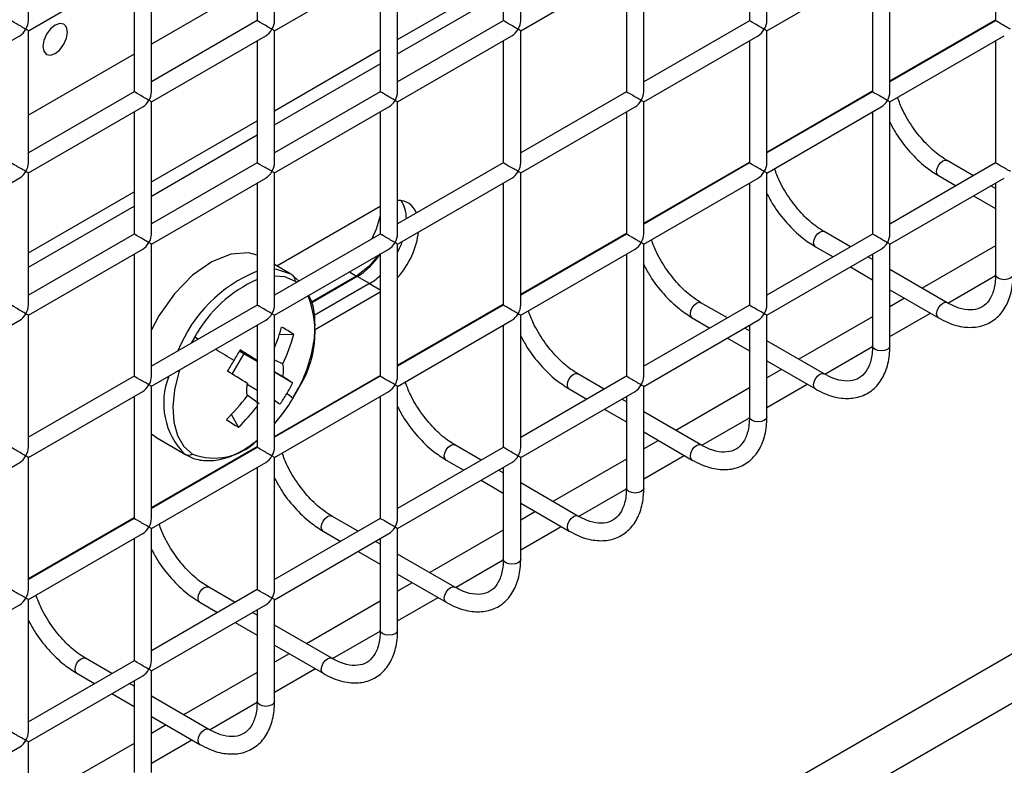
# Model space of a CAD drawing. Units: millimetres. Extents: x -1985 to 3136, y -1786 to 2955.
# Drawn here: x -1398 to -1342, y 2039 to 2082 of the extents above; entities that cross this region are included whole.
import ezdxf

# ---------------------------------------------------------------- set-up
doc = ezdxf.new("R2010")
doc.units = ezdxf.units.MM

msp = doc.modelspace()

# ---------------------------------------------------------------- linework, layer by layer
at = {"color": 8, "linetype": 'Continuous', "lineweight": 25}
for p, q in [((-816.088, 2348.62), (-1496.29, 1955.948)), ((-815.567, 2346.089), (-1496.29, 1953.116)), ((-1384.642, 2083.946), (-1390.713, 2080.442)), ((-1348.287, 2078.332), (-1342.215, 2081.837)), ((-1391.713, 2079.864), (-1397.784, 2076.36)), ((-1355.358, 2074.25), (-1349.287, 2077.755)), ((-1362.429, 2070.168), (-1356.358, 2073.673)), ((-1369.5, 2066.086), (-1363.429, 2069.591)), ((-1379.343, 2067.363), (-1378.929, 2067.123)), ((-1344.96, 2065.579), (-1342.218, 2067.162)), ((-1382.367, 2066.772), (-1382.447, 2066.825)), ((-1378.185, 2066.693), (-1377.571, 2066.339)), ((-1376.571, 2062.004), (-1370.5, 2065.509)), ((-1348.287, 2063.659), (-1345.963, 2065)), ((-1388.216, 2063.641), (-1388.424, 2063.275)), ((-1388.216, 2063.641), (-1388.009, 2063.515)), ((-1352.031, 2061.497), (-1349.289, 2063.08)), ((-1383.642, 2057.922), (-1377.571, 2061.427)), ((-1355.358, 2059.577), (-1353.034, 2060.918)), ((-1359.102, 2057.415), (-1356.36, 2058.998)), ((-1390.713, 2053.84), (-1384.642, 2057.345)), ((-1362.429, 2055.494), (-1360.105, 2056.836)), ((-1366.173, 2053.333), (-1363.431, 2054.916)), ((-1397.784, 2049.758), (-1391.713, 2053.263)), ((-1369.5, 2051.412), (-1367.176, 2052.754)), ((-1373.244, 2049.251), (-1370.502, 2050.834)), ((-1376.571, 2047.33), (-1374.247, 2048.672)), ((-1380.315, 2045.169), (-1377.574, 2046.752)), ((-1383.642, 2043.248), (-1381.319, 2044.59)), ((-1387.386, 2041.087), (-1384.645, 2042.67)), ((-1390.713, 2039.166), (-1388.39, 2040.508))]:
    msp.add_line(p, q, dxfattribs=at)
at = {"color": 7, "linetype": 'Continuous', "lineweight": 25}
for p, q in [((-1397.784, 2081.791), (-1397.784, 2089.379)), ((-1383.642, 2081.79), (-1383.642, 2089.378)), ((-1369.5, 2081.788), (-1369.5, 2089.377)), ((-1355.358, 2081.787), (-1355.358, 2089.375)), ((-1384.642, 2088.801), (-1384.642, 2081.79)), ((-1370.5, 2088.799), (-1370.5, 2081.788)), ((-1356.358, 2088.798), (-1356.358, 2081.787)), ((-1342.215, 2088.797), (-1342.215, 2081.786)), ((-1390.713, 2077.708), (-1390.713, 2085.296)), ((-1376.571, 2077.706), (-1376.571, 2085.294)), ((-1362.429, 2077.705), (-1362.429, 2085.293)), ((-1348.287, 2077.704), (-1348.287, 2085.292)), ((-1397.784, 2081.214), (-1391.213, 2085.007)), ((-1391.713, 2084.719), (-1391.713, 2077.708)), ((-1383.642, 2081.212), (-1377.071, 2085.006)), ((-1377.571, 2084.717), (-1377.571, 2077.706)), ((-1369.5, 2081.211), (-1362.929, 2085.004)), ((-1363.429, 2084.716), (-1363.429, 2077.705)), ((-1355.358, 2081.21), (-1348.787, 2085.003)), ((-1349.287, 2084.715), (-1349.287, 2077.704)), ((-1376.571, 2080.704), (-1370.5, 2084.209)), ((-1376.571, 2079.888), (-1370.5, 2083.393)), ((-1384.642, 2081.79), (-1390.713, 2078.285)), ((-1370.5, 2081.788), (-1376.571, 2078.284)), ((-1356.358, 2081.787), (-1362.429, 2078.282)), ((-1342.215, 2081.786), (-1348.287, 2078.281)), ((-1397.784, 2073.626), (-1397.784, 2081.214)), ((-1383.642, 2073.624), (-1383.642, 2081.212)), ((-1369.5, 2073.623), (-1369.5, 2081.211)), ((-1355.358, 2073.622), (-1355.358, 2081.21)), ((-1404.855, 2077.132), (-1398.284, 2080.925)), ((-1390.713, 2077.13), (-1384.142, 2080.924)), ((-1384.642, 2080.635), (-1384.642, 2073.624)), ((-1376.571, 2077.129), (-1370, 2080.922)), ((-1370.5, 2080.634), (-1370.5, 2073.623)), ((-1362.429, 2077.128), (-1355.858, 2080.921)), ((-1356.358, 2080.632), (-1356.358, 2073.622)), ((-1348.287, 2077.126), (-1341.716, 2080.92)), ((-1342.215, 2080.631), (-1342.215, 2073.62)), ((-1383.642, 2076.622), (-1377.571, 2080.127)), ((-1383.642, 2075.806), (-1377.571, 2079.311)), ((-1391.713, 2077.708), (-1397.784, 2074.203)), ((-1377.571, 2077.706), (-1383.642, 2074.202)), ((-1363.429, 2077.705), (-1369.5, 2074.2)), ((-1349.287, 2077.704), (-1355.358, 2074.199)), ((-1397.784, 2073.048), (-1391.213, 2076.842)), ((-1390.713, 2069.542), (-1390.713, 2077.13)), ((-1383.642, 2073.047), (-1377.071, 2076.84)), ((-1376.571, 2069.541), (-1376.571, 2077.129)), ((-1369.5, 2073.046), (-1362.929, 2076.839)), ((-1362.429, 2069.54), (-1362.429, 2077.128)), ((-1355.358, 2073.044), (-1348.787, 2076.838)), ((-1348.287, 2069.538), (-1348.287, 2077.126)), ((-1391.713, 2076.553), (-1391.713, 2069.542)), ((-1377.571, 2076.552), (-1377.571, 2069.541)), ((-1363.429, 2076.55), (-1363.429, 2069.54)), ((-1349.287, 2076.549), (-1349.287, 2069.538)), ((-1390.713, 2072.54), (-1384.642, 2076.045)), ((-1390.713, 2071.724), (-1384.642, 2075.229)), ((-1384.642, 2073.624), (-1390.713, 2070.12)), ((-1370.5, 2073.623), (-1376.571, 2070.118)), ((-1356.358, 2073.622), (-1362.429, 2070.117)), ((-1342.215, 2073.62), (-1348.287, 2070.116)), ((-1343.485, 2072.888), (-1345.001, 2073.763)), ((-1404.855, 2068.966), (-1398.284, 2072.76)), ((-1397.784, 2065.46), (-1397.784, 2073.048)), ((-1390.713, 2068.965), (-1384.142, 2072.758)), ((-1383.642, 2065.459), (-1383.642, 2073.047)), ((-1376.571, 2068.964), (-1370, 2072.757)), ((-1369.5, 2065.458), (-1369.5, 2073.046)), ((-1362.429, 2068.962), (-1355.858, 2072.756)), ((-1355.358, 2065.456), (-1355.358, 2073.044)), ((-1348.287, 2068.961), (-1341.716, 2072.754)), ((-1345.501, 2072.897), (-1344.485, 2072.31)), ((-1384.642, 2072.47), (-1384.642, 2065.459)), ((-1370.5, 2072.468), (-1370.5, 2065.458)), ((-1356.358, 2072.467), (-1356.358, 2065.456)), ((-1342.215, 2072.155), (-1342.485, 2072.31)), ((-1342.215, 2072.466), (-1342.215, 2067.208)), ((-1397.784, 2068.458), (-1391.713, 2071.963)), ((-1343.485, 2071.733), (-1342.215, 2071)), ((-1397.784, 2067.642), (-1391.713, 2071.147)), ((-1377.571, 2071.13), (-1383.505, 2067.705)), ((-1391.713, 2069.542), (-1397.784, 2066.038)), ((-1377.571, 2069.541), (-1383.642, 2066.036)), ((-1363.429, 2069.54), (-1369.5, 2066.035)), ((-1349.287, 2069.538), (-1355.358, 2066.034)), ((-1350.556, 2068.806), (-1352.072, 2069.681)), ((-1390.713, 2061.377), (-1390.713, 2068.965)), ((-1376.571, 2061.376), (-1376.571, 2068.964)), ((-1362.429, 2061.374), (-1362.429, 2068.962)), ((-1352.572, 2068.815), (-1351.556, 2068.228)), ((-1348.287, 2063.126), (-1348.287, 2068.961)), ((-1342.215, 2068.871), (-1346.442, 2066.431)), ((-1397.784, 2064.883), (-1391.213, 2068.676)), ((-1391.713, 2068.388), (-1391.713, 2061.377)), ((-1383.642, 2064.882), (-1377.071, 2068.675)), ((-1377.571, 2068.386), (-1377.571, 2061.376)), ((-1369.5, 2064.88), (-1362.929, 2068.674)), ((-1363.429, 2068.385), (-1363.429, 2061.374)), ((-1355.358, 2064.879), (-1348.787, 2068.672)), ((-1349.287, 2068.073), (-1349.556, 2068.228)), ((-1349.287, 2068.384), (-1349.287, 2063.126)), ((-1382.703, 2067.239), (-1383.642, 2067.784)), ((-1350.556, 2067.651), (-1349.287, 2066.918)), ((-1382.641, 2067.202), (-1382.703, 2067.239)), ((-1382.248, 2066.841), (-1382.63, 2067.195)), ((-1378.929, 2067.123), (-1381.51, 2065.632)), ((-1378.892, 2067.101), (-1381.503, 2065.594)), ((-1378.185, 2066.693), (-1378.892, 2067.101)), ((-1345.001, 2065.599), (-1348.287, 2067.496)), ((-1378.185, 2066.693), (-1381.367, 2064.856)), ((-1381.349, 2064.05), (-1377.571, 2066.231)), ((-1348.287, 2066.341), (-1345.501, 2064.733)), ((-1384.642, 2065.459), (-1390.713, 2061.954)), ((-1370.5, 2065.458), (-1376.571, 2061.953)), ((-1356.358, 2065.456), (-1362.429, 2061.952)), ((-1357.627, 2064.724), (-1359.143, 2065.599)), ((-1347.442, 2065.854), (-1348.287, 2065.366)), ((-1345.006, 2065.602), (-1345.001, 2065.599)), ((-1397.784, 2057.295), (-1397.784, 2064.883)), ((-1383.642, 2057.294), (-1383.642, 2064.882)), ((-1369.5, 2057.292), (-1369.5, 2064.88)), ((-1355.358, 2059.044), (-1355.358, 2064.879)), ((-1349.287, 2064.789), (-1353.513, 2062.349)), ((-1404.855, 2060.801), (-1398.284, 2064.594)), ((-1390.713, 2060.8), (-1384.142, 2064.593)), ((-1384.642, 2064.304), (-1384.642, 2057.294)), ((-1376.571, 2060.798), (-1370, 2064.592)), ((-1370.5, 2064.303), (-1370.5, 2057.292)), ((-1362.429, 2060.797), (-1355.858, 2064.59)), ((-1359.643, 2064.733), (-1358.627, 2064.146)), ((-1356.358, 2064.302), (-1356.358, 2059.044)), ((-1382.542, 2063.766), (-1383.372, 2063.751)), ((-1356.358, 2063.991), (-1356.627, 2064.146)), ((-1357.627, 2063.569), (-1356.358, 2062.836)), ((-1352.072, 2061.517), (-1355.358, 2063.414)), ((-1386.079, 2061.506), (-1385.398, 2062.648)), ((-1384.642, 2062.22), (-1385.67, 2062.819)), ((-1385.669, 2062.873), (-1384.642, 2062.28)), ((-1383.642, 2062.315), (-1383.157, 2062.094)), ((-1355.358, 2062.259), (-1352.572, 2060.651)), ((-1391.713, 2061.377), (-1397.784, 2057.872)), ((-1383.173, 2061.363), (-1383.642, 2061.637)), ((-1382.601, 2060.989), (-1383.642, 2061.606)), ((-1377.571, 2061.376), (-1383.642, 2057.871)), ((-1363.429, 2061.374), (-1369.5, 2057.87)), ((-1364.698, 2060.642), (-1366.214, 2061.517)), ((-1354.513, 2061.772), (-1355.358, 2061.284)), ((-1352.077, 2061.52), (-1352.072, 2061.517)), ((-1390.713, 2053.212), (-1390.713, 2060.8)), ((-1385.223, 2060.915), (-1384.642, 2060.576)), ((-1376.571, 2053.21), (-1376.571, 2060.798)), ((-1362.429, 2054.962), (-1362.429, 2060.797)), ((-1397.784, 2056.718), (-1391.213, 2060.511)), ((-1384.527, 2059.797), (-1385.232, 2060.306)), ((-1383.642, 2056.716), (-1377.071, 2060.51)), ((-1369.5, 2056.715), (-1362.929, 2060.508)), ((-1366.714, 2060.651), (-1365.698, 2060.064)), ((-1356.358, 2060.707), (-1360.584, 2058.267)), ((-1391.713, 2060.222), (-1391.713, 2053.212)), ((-1377.571, 2060.221), (-1377.571, 2053.21)), ((-1363.429, 2059.909), (-1363.698, 2060.064)), ((-1363.429, 2060.22), (-1363.429, 2054.962)), ((-1385.71, 2058.455), (-1386.106, 2059.191)), ((-1364.698, 2059.487), (-1363.429, 2058.754)), ((-1359.143, 2057.435), (-1362.429, 2059.332)), ((-1390.713, 2058.065), (-1390.433, 2057.853)), ((-1362.429, 2058.177), (-1359.643, 2056.569)), ((-1390.433, 2057.853), (-1388.789, 2056.898)), ((-1390.433, 2057.853), (-1390.372, 2057.816)), ((-1390.372, 2057.816), (-1388.727, 2056.861)), ((-1371.769, 2056.56), (-1373.285, 2057.435)), ((-1361.584, 2057.69), (-1362.429, 2057.202)), ((-1359.148, 2057.438), (-1359.143, 2057.435)), ((-1384.642, 2057.294), (-1390.713, 2053.789)), ((-1388.789, 2056.898), (-1388.727, 2056.861)), ((-1370.5, 2057.292), (-1376.571, 2053.788)), ((-1404.855, 2052.636), (-1398.284, 2056.429)), ((-1397.784, 2049.13), (-1397.784, 2056.718)), ((-1390.713, 2052.634), (-1384.142, 2056.428)), ((-1383.642, 2049.128), (-1383.642, 2056.716)), ((-1376.571, 2052.633), (-1370, 2056.426)), ((-1373.785, 2056.569), (-1372.769, 2055.982)), ((-1369.5, 2050.88), (-1369.5, 2056.715)), ((-1363.429, 2056.625), (-1367.655, 2054.185)), ((-1384.642, 2056.139), (-1384.642, 2049.128)), ((-1370.5, 2055.827), (-1370.769, 2055.982)), ((-1370.5, 2056.138), (-1370.5, 2050.88)), ((-1371.769, 2055.405), (-1370.5, 2054.672)), ((-1366.214, 2053.353), (-1369.5, 2055.25)), ((-1369.5, 2054.095), (-1366.714, 2052.487)), ((-1368.655, 2053.607), (-1369.5, 2053.12)), ((-1391.713, 2053.212), (-1397.784, 2049.707)), ((-1377.571, 2053.21), (-1383.642, 2049.705)), ((-1378.84, 2052.478), (-1380.356, 2053.353)), ((-1366.219, 2053.356), (-1366.214, 2053.353)), ((-1397.784, 2048.552), (-1391.213, 2052.346)), ((-1390.713, 2045.046), (-1390.713, 2052.634)), ((-1383.642, 2048.551), (-1377.071, 2052.344)), ((-1380.856, 2052.487), (-1379.84, 2051.9)), ((-1376.571, 2046.797), (-1376.571, 2052.633)), ((-1370.5, 2052.543), (-1374.726, 2050.103)), ((-1391.713, 2052.057), (-1391.713, 2045.046)), ((-1377.571, 2051.745), (-1377.84, 2051.9)), ((-1377.571, 2052.056), (-1377.571, 2046.797)), ((-1378.84, 2051.323), (-1377.571, 2050.59)), ((-1373.285, 2049.271), (-1376.571, 2051.168)), ((-1376.571, 2050.013), (-1373.785, 2048.405)), ((-1375.726, 2049.525), (-1376.571, 2049.038)), ((-1384.642, 2049.128), (-1390.713, 2045.623)), ((-1385.911, 2048.395), (-1387.427, 2049.271)), ((-1373.29, 2049.274), (-1373.285, 2049.271)), ((-1397.784, 2040.964), (-1397.784, 2048.552)), ((-1387.927, 2048.405), (-1386.911, 2047.818)), ((-1383.642, 2042.715), (-1383.642, 2048.551)), ((-1377.571, 2048.461), (-1381.797, 2046.021)), ((-1404.855, 2044.47), (-1398.284, 2048.263)), ((-1390.713, 2044.469), (-1384.142, 2048.262)), ((-1384.642, 2047.663), (-1384.911, 2047.818)), ((-1384.642, 2047.974), (-1384.642, 2042.715)), ((-1385.911, 2047.241), (-1384.642, 2046.508)), ((-1380.356, 2045.189), (-1383.642, 2047.086)), ((-1383.642, 2045.931), (-1380.856, 2044.323)), ((-1391.713, 2045.046), (-1397.784, 2041.541)), ((-1392.982, 2044.313), (-1394.499, 2045.189)), ((-1382.798, 2045.443), (-1383.642, 2044.956)), ((-1380.361, 2045.192), (-1380.356, 2045.189)), ((-1390.713, 2038.633), (-1390.713, 2044.469)), ((-1397.784, 2040.387), (-1391.213, 2044.18)), ((-1394.998, 2044.323), (-1393.982, 2043.736)), ((-1391.713, 2043.891), (-1391.713, 2038.633)), ((-1384.642, 2044.379), (-1388.869, 2041.939)), ((-1391.713, 2043.581), (-1391.982, 2043.736)), ((-1392.982, 2043.159), (-1391.713, 2042.426)), ((-1387.427, 2041.107), (-1390.713, 2043.003)), ((-1390.713, 2041.849), (-1387.927, 2040.241)), ((-1389.869, 2041.361), (-1390.713, 2040.874)), ((-1387.433, 2041.11), (-1387.427, 2041.107)), ((-1404.855, 2036.305), (-1398.284, 2040.098)), ((-1397.784, 2034.551), (-1397.784, 2040.387)), ((-1391.713, 2040.297), (-1395.94, 2037.857))]:
    msp.add_line(p, q, dxfattribs=at)
at = {"color": 7, "linetype": 'Continuous', "lineweight": 25, "flags": 128}
for points in [[(-1396.249, 2079.906), (-1395.979, 2080.124), (-1395.749, 2080.434), (-1395.596, 2080.787), (-1395.542, 2081.13), (-1395.596, 2081.412), (-1395.749, 2081.588), (-1395.979, 2081.633), (-1396.249, 2081.539), (-1396.52, 2081.32), (-1396.749, 2081.011), (-1396.902, 2080.658), (-1396.956, 2080.314), (-1396.902, 2080.033), (-1396.749, 2079.856), (-1396.52, 2079.812), (-1396.249, 2079.906)], [(-1396.249, 2079.906), (-1395.979, 2080.124), (-1395.749, 2080.434), (-1395.596, 2080.787), (-1395.542, 2081.13), (-1395.596, 2081.412), (-1395.749, 2081.588), (-1395.979, 2081.633), (-1396.249, 2081.539), (-1396.52, 2081.32), (-1396.749, 2081.011), (-1396.902, 2080.658), (-1396.956, 2080.314), (-1396.902, 2080.033), (-1396.749, 2079.856), (-1396.52, 2079.812), (-1396.249, 2079.906)], [(-1377.571, 2070.586), (-1377.796, 2069.817), (-1378.051, 2069.264)], [(-1384.642, 2068.334), (-1385.147, 2068.458), (-1386.16, 2068.387), (-1387.254, 2067.95), (-1388.355, 2067.176), (-1389.389, 2066.117), (-1390.284, 2064.847), (-1390.713, 2064.051)], [(-1377.665, 2068.332), (-1378.203, 2067.689), (-1378.929, 2067.123)]]:
    msp.add_lwpolyline(points, dxfattribs=at)
at = {"color": 8, "linetype": 'Continuous', "lineweight": 25, "flags": 128}
for points in [[(-1345.605, 2073.126), (-1345.578, 2073.298), (-1345.501, 2073.474), (-1345.386, 2073.629), (-1345.251, 2073.738), (-1345.116, 2073.785), (-1345.001, 2073.763)], [(-1345.501, 2072.897), (-1345.501, 2072.897), (-1345.578, 2072.985), (-1345.605, 2073.126)], [(-1352.676, 2069.044), (-1352.649, 2069.216), (-1352.572, 2069.392), (-1352.457, 2069.547), (-1352.322, 2069.656), (-1352.187, 2069.703), (-1352.072, 2069.681)], [(-1352.572, 2068.815), (-1352.572, 2068.815), (-1352.649, 2068.903), (-1352.676, 2069.044)], [(-1382.703, 2067.239), (-1383.503, 2067.503), (-1383.642, 2067.516)], [(-1382.447, 2066.825), (-1383.052, 2067.076), (-1383.642, 2067.131)], [(-1342.069, 2067.004), (-1342.177, 2067.097), (-1342.215, 2067.208)], [(-1341.215, 2067.208), (-1341.254, 2067.097), (-1341.362, 2067.004), (-1341.524, 2066.941), (-1341.715, 2066.919), (-1341.907, 2066.941), (-1342.069, 2067.004)], [(-1359.747, 2064.962), (-1359.72, 2065.134), (-1359.643, 2065.31), (-1359.528, 2065.465), (-1359.393, 2065.574), (-1359.258, 2065.621), (-1359.143, 2065.599)], [(-1345.605, 2064.962), (-1345.578, 2065.134), (-1345.501, 2065.31), (-1345.386, 2065.465), (-1345.251, 2065.574), (-1345.116, 2065.621), (-1345.006, 2065.602)], [(-1359.643, 2064.733), (-1359.643, 2064.733), (-1359.72, 2064.821), (-1359.747, 2064.962)], [(-1345.501, 2064.733), (-1345.578, 2064.821), (-1345.605, 2064.962)], [(-1349.14, 2062.922), (-1349.248, 2063.015), (-1349.287, 2063.126)], [(-1348.287, 2063.126), (-1348.325, 2063.015), (-1348.433, 2062.922), (-1348.595, 2062.859), (-1348.787, 2062.837), (-1348.978, 2062.859), (-1349.14, 2062.922)], [(-1389.094, 2061.734), (-1389.134, 2061.61), (-1389.385, 2060.589), (-1389.483, 2059.618), (-1389.425, 2058.733), (-1389.212, 2057.969), (-1388.852, 2057.354), (-1388.36, 2056.913)], [(-1366.818, 2060.88), (-1366.791, 2061.052), (-1366.714, 2061.228), (-1366.6, 2061.383), (-1366.464, 2061.492), (-1366.329, 2061.539), (-1366.214, 2061.517)], [(-1352.676, 2060.88), (-1352.649, 2061.052), (-1352.572, 2061.228), (-1352.457, 2061.383), (-1352.322, 2061.492), (-1352.187, 2061.539), (-1352.077, 2061.52)], [(-1366.714, 2060.651), (-1366.714, 2060.651), (-1366.791, 2060.739), (-1366.818, 2060.88)], [(-1352.572, 2060.651), (-1352.649, 2060.739), (-1352.676, 2060.88)], [(-1383.642, 2058.652), (-1383.221, 2059.165), (-1382.787, 2059.782)], [(-1356.211, 2058.84), (-1356.32, 2058.933), (-1356.358, 2059.044)], [(-1355.358, 2059.044), (-1355.396, 2058.933), (-1355.504, 2058.84), (-1355.666, 2058.777), (-1355.858, 2058.755), (-1356.049, 2058.777), (-1356.211, 2058.84)], [(-1373.889, 2056.798), (-1373.862, 2056.97), (-1373.785, 2057.146), (-1373.671, 2057.301), (-1373.535, 2057.41), (-1373.4, 2057.457), (-1373.285, 2057.435)], [(-1359.747, 2056.798), (-1359.72, 2056.97), (-1359.643, 2057.146), (-1359.528, 2057.301), (-1359.393, 2057.41), (-1359.258, 2057.457), (-1359.148, 2057.438)], [(-1373.785, 2056.569), (-1373.785, 2056.569), (-1373.862, 2056.657), (-1373.889, 2056.798)], [(-1359.643, 2056.569), (-1359.72, 2056.657), (-1359.747, 2056.798)], [(-1363.282, 2054.757), (-1363.391, 2054.851), (-1363.429, 2054.962)], [(-1362.429, 2054.962), (-1362.467, 2054.851), (-1362.575, 2054.757), (-1362.737, 2054.695), (-1362.929, 2054.673), (-1363.12, 2054.695), (-1363.282, 2054.757)], [(-1380.96, 2052.716), (-1380.933, 2052.888), (-1380.856, 2053.064), (-1380.742, 2053.219), (-1380.606, 2053.328), (-1380.471, 2053.375), (-1380.356, 2053.353)], [(-1366.818, 2052.716), (-1366.791, 2052.888), (-1366.714, 2053.064), (-1366.6, 2053.219), (-1366.464, 2053.328), (-1366.329, 2053.375), (-1366.219, 2053.356)], [(-1380.856, 2052.487), (-1380.856, 2052.487), (-1380.933, 2052.575), (-1380.96, 2052.716)], [(-1366.714, 2052.487), (-1366.791, 2052.575), (-1366.818, 2052.716)], [(-1370.353, 2050.675), (-1370.462, 2050.769), (-1370.5, 2050.88)], [(-1369.5, 2050.88), (-1369.538, 2050.769), (-1369.646, 2050.675), (-1369.808, 2050.613), (-1370, 2050.591), (-1370.191, 2050.613), (-1370.353, 2050.675)], [(-1388.031, 2048.634), (-1388.004, 2048.806), (-1387.927, 2048.982), (-1387.813, 2049.137), (-1387.677, 2049.246), (-1387.542, 2049.293), (-1387.427, 2049.271)], [(-1373.889, 2048.634), (-1373.862, 2048.806), (-1373.785, 2048.982), (-1373.671, 2049.137), (-1373.535, 2049.246), (-1373.4, 2049.293), (-1373.29, 2049.274)], [(-1387.927, 2048.405), (-1387.927, 2048.405), (-1388.004, 2048.493), (-1388.031, 2048.634)], [(-1373.785, 2048.405), (-1373.862, 2048.493), (-1373.889, 2048.634)], [(-1377.424, 2046.593), (-1377.533, 2046.687), (-1377.571, 2046.797)], [(-1376.571, 2046.797), (-1376.609, 2046.687), (-1376.717, 2046.593), (-1376.879, 2046.531), (-1377.071, 2046.509), (-1377.262, 2046.531), (-1377.424, 2046.593)], [(-1395.102, 2044.552), (-1395.075, 2044.723), (-1394.998, 2044.9), (-1394.884, 2045.055), (-1394.748, 2045.164), (-1394.613, 2045.211), (-1394.499, 2045.189)], [(-1380.96, 2044.552), (-1380.933, 2044.723), (-1380.856, 2044.9), (-1380.742, 2045.055), (-1380.606, 2045.164), (-1380.471, 2045.211), (-1380.361, 2045.192)], [(-1394.998, 2044.323), (-1394.998, 2044.323), (-1395.075, 2044.411), (-1395.102, 2044.552)], [(-1380.856, 2044.323), (-1380.933, 2044.411), (-1380.96, 2044.552)], [(-1384.495, 2042.511), (-1384.604, 2042.605), (-1384.642, 2042.715)], [(-1383.642, 2042.715), (-1383.68, 2042.605), (-1383.788, 2042.511), (-1383.951, 2042.449), (-1384.142, 2042.427), (-1384.333, 2042.449), (-1384.495, 2042.511)], [(-1388.031, 2040.47), (-1388.004, 2040.641), (-1387.927, 2040.818), (-1387.813, 2040.973), (-1387.677, 2041.082), (-1387.542, 2041.129), (-1387.433, 2041.11)], [(-1387.928, 2040.241), (-1388.004, 2040.329), (-1388.031, 2040.47)]]:
    msp.add_lwpolyline(points, dxfattribs=at)
at = {"color": 8, "linetype": 'Continuous', "lineweight": 25}
for centre, radius, start, end in [((-1381.586, 2059.806), 8.186, 111.9209, 158.3012), ((-1381.584, 2060.016), 7.559, 113.8648, 151.3404), ((-1387.253, 2063.893), 5.936, 326.6727, 20.7922), ((-1570.177, 1762.198), 352.104, 58.45533, 58.6585), ((-1385.891, 2059.829), 4.121, 157.9019, 225.3155), ((-1387.104, 2060.176), 3.496, 248.9473, 314.7691)]:
    msp.add_arc(centre, radius, start, end, dxfattribs=at)
at = {"color": 7, "linetype": 'Continuous', "lineweight": 25}
for centre, radius, start, end in [((-1382.865, 2066.848), 0.419, 356.8663, 57.7878), ((-1394.525, 2067.411), 11.738, 337.9941, 344.1337), ((-1386.576, 2058.128), 6.933, 54.4128, 61.1769), ((-1393.902, 2066.998), 11.811, 335.4706, 344.1186), ((-1403.798, 2072.91), 20.761, 329.1767, 331.1351), ((-1517.292, 1848.375), 251.703, 58.19637, 58.45679), ((-1403.856, 2072.944), 20.829, 327.224, 329.1782), ((-1384.575, 2061.759), 1.457, 344.2308, 13.3213), ((-1512.077, 1856.798), 240.377, 58.14244, 58.46155), ((-1400.205, 2034.711), 31.63, 56.182, 57.4191), ((-1383.802, 2060.569), 1.457, 164.2308, 193.3213), ((-1391.531, 2065.49), 10, 329.1778, 333.2482), ((-1394.762, 2067.452), 11.965, 314.321, 322.8945), ((-1391.536, 2065.493), 10.006, 325.1089, 329.1779), ((-1383.688, 2059.024), 1.535, 44.3709, 60.9893), ((-1391.178, 2065.221), 10, 329.178, 332.6807), ((-1396.749, 2039.808), 24.053, 56.0867, 56.9813), ((-1391.178, 2065.221), 10, 327.048, 329.178), ((-1394.061, 2067.007), 11.952, 314.3187, 322.0022), ((-1381.903, 2065.267), 7.803, 234.7905, 240.7991), ((-1388.588, 2057.279), 0.431, 242.1516, 301.8658)]:
    msp.add_arc(centre, radius, start, end, dxfattribs=at)
for centre, major_axis, ratio, start_param, end_param in [((-1398.284, 2081.502), (0.5, -0.289), 0.00007, 0.785439, 3.141552), ((-1398.284, 2081.502), (0.354, 0.612), 0.577335, 4.71243, 5.497828), ((-1384.142, 2081.501), (0.5, -0.289), 0.00007, 0.785439, 3.141552), ((-1384.142, 2081.501), (0.354, 0.612), 0.577335, 4.71243, 5.497828), ((-1370, 2081.5), (0.5, -0.289), 0.00007, 0.785439, 3.141552), ((-1370, 2081.5), (0.354, 0.612), 0.577335, 4.71243, 5.497828), ((-1355.858, 2081.498), (0.5, -0.289), 0.00007, 0.785439, 3.141552), ((-1355.858, 2081.498), (0.354, 0.612), 0.577335, 4.71243, 5.497828), ((-1341.715, 2081.497), (0.5, -0.289), 0.00007, 0.785439, 3.141552), ((-1398.284, 2081.502), (0.354, 0.612), 0.577335, 3.92695, 4.71243), ((-1398.284, 2081.502), (0.5, -0.289), 0.00007, 0.000041, 0.785439), ((-1384.142, 2081.501), (0.354, 0.612), 0.577335, 3.92695, 4.71243), ((-1384.142, 2081.501), (0.5, -0.289), 0.00007, 0.000041, 0.785439), ((-1370, 2081.5), (0.354, 0.612), 0.577335, 3.92695, 4.71243), ((-1370, 2081.5), (0.5, -0.289), 0.00007, 0.000041, 0.785439), ((-1355.858, 2081.498), (0.354, 0.612), 0.577335, 3.92695, 4.71243), ((-1355.858, 2081.498), (0.5, -0.289), 0.00007, 0.000041, 0.785439), ((-1391.213, 2077.419), (0.5, -0.289), 0.00007, 0.785439, 3.141552), ((-1391.213, 2077.419), (0.354, 0.612), 0.577335, 3.92695, 4.71243), ((-1391.213, 2077.419), (0.354, 0.612), 0.577335, 4.71243, 5.497828), ((-1391.213, 2077.419), (0.5, -0.289), 0.00007, 0.000041, 0.785439), ((-1377.071, 2077.418), (0.5, -0.289), 0.00007, 0.785439, 3.141552), ((-1377.071, 2077.418), (0.354, 0.612), 0.577335, 3.92695, 4.71243), ((-1377.071, 2077.418), (0.354, 0.612), 0.577335, 4.71243, 5.497828), ((-1377.071, 2077.418), (0.5, -0.289), 0.00007, 0.000041, 0.785439), ((-1362.929, 2077.416), (0.5, -0.289), 0.00007, 0.785439, 3.141552), ((-1362.929, 2077.416), (0.354, 0.612), 0.577335, 3.92695, 4.71243), ((-1362.929, 2077.416), (0.354, 0.612), 0.577335, 4.71243, 5.497828), ((-1362.929, 2077.416), (0.5, -0.289), 0.00007, 0.000041, 0.785439), ((-1348.787, 2077.415), (0.5, -0.289), 0.00007, 0.785439, 3.141552), ((-1348.787, 2077.415), (0.354, 0.612), 0.577335, 3.92695, 4.71243), ((-1348.787, 2077.415), (0.354, 0.612), 0.577335, 4.71243, 5.497828), ((-1348.787, 2077.415), (0.5, -0.289), 0.00007, 0.000041, 0.785439), ((-1398.284, 2073.337), (0.5, -0.289), 0.00007, 0.785439, 3.141552), ((-1398.284, 2073.337), (0.354, 0.612), 0.577335, 4.71243, 5.497828), ((-1384.142, 2073.336), (0.5, -0.289), 0.00007, 0.785439, 3.141552), ((-1384.142, 2073.336), (0.354, 0.612), 0.577335, 4.71243, 5.497828), ((-1370, 2073.334), (0.5, -0.289), 0.00007, 0.785439, 3.141552), ((-1370, 2073.334), (0.354, 0.612), 0.577335, 4.71243, 5.497828), ((-1355.858, 2073.333), (0.5, -0.289), 0.00007, 0.785439, 3.141552), ((-1355.858, 2073.333), (0.354, 0.612), 0.577335, 4.71243, 5.497828), ((-1341.715, 2073.332), (0.5, -0.289), 0.00007, 0.785439, 3.141552), ((-1398.284, 2073.337), (0.354, 0.612), 0.577335, 3.92695, 4.71243), ((-1398.284, 2073.337), (0.5, -0.289), 0.00007, 0.000041, 0.785439), ((-1384.142, 2073.336), (0.354, 0.612), 0.577335, 3.92695, 4.71243), ((-1384.142, 2073.336), (0.5, -0.289), 0.00007, 0.000041, 0.785439), ((-1370, 2073.334), (0.354, 0.612), 0.577335, 3.92695, 4.71243), ((-1370, 2073.334), (0.5, -0.289), 0.00007, 0.000041, 0.785439), ((-1355.858, 2073.333), (0.354, 0.612), 0.577335, 3.92695, 4.71243), ((-1355.858, 2073.333), (0.5, -0.289), 0.00007, 0.000041, 0.785439), ((-1377.477, 2068.734), (1.5, 2.598), 0.577382, 5.856642, 6.626914), ((-1378.185, 2069.143), (1.5, 2.598), 0.577382, 5.515705, 6.045265), ((-1378.185, 2069.143), (1.5, 2.598), 0.577382, 5.515705, 6.045265), ((-1391.213, 2069.254), (0.5, -0.289), 0.00007, 0.785439, 3.141552), ((-1391.213, 2069.254), (0.354, 0.612), 0.577335, 4.71243, 5.497828), ((-1377.071, 2069.252), (0.5, -0.289), 0.00007, 0.785439, 3.141552), ((-1377.071, 2069.252), (0.354, 0.612), 0.577335, 4.71243, 5.497828), ((-1377.477, 2068.734), (1.5, 2.598), 0.577382, 4.368506, 5.377326), ((-1362.929, 2069.251), (0.5, -0.289), 0.00007, 0.785439, 3.141552), ((-1362.929, 2069.251), (0.354, 0.612), 0.577335, 4.71243, 5.497828), ((-1348.787, 2069.25), (0.5, -0.289), 0.00007, 0.785439, 3.141552), ((-1348.787, 2069.25), (0.354, 0.612), 0.577335, 4.71243, 5.497828), ((-1391.213, 2069.254), (0.354, 0.612), 0.577335, 3.92695, 4.71243), ((-1391.213, 2069.254), (0.5, -0.289), 0.00007, 0.000041, 0.785439), ((-1377.071, 2069.252), (0.354, 0.612), 0.577335, 3.92695, 4.71243), ((-1377.071, 2069.252), (0.5, -0.289), 0.00007, 0.000041, 0.785439), ((-1378.185, 2069.143), (1.5, 2.598), 0.577382, 4.791324, 5.027163), ((-1378.185, 2069.143), (1.5, 2.598), 0.577382, 4.791324, 5.027163), ((-1362.929, 2069.251), (0.354, 0.612), 0.577335, 3.92695, 4.71243), ((-1362.929, 2069.251), (0.5, -0.289), 0.00007, 0.000041, 0.785439), ((-1348.787, 2069.25), (0.354, 0.612), 0.577335, 3.92695, 4.71243), ((-1348.787, 2069.25), (0.5, -0.289), 0.00007, 0.000041, 0.785439), ((-1378.892, 2069.551), (1.5, 2.598), 0.577382, 3.926913, 4.599027), ((-1378.185, 2069.143), (1.5, 2.598), 0.577382, 3.926913, 4.220417), ((-1378.185, 2069.143), (1.5, 2.598), 0.577382, 3.926913, 4.220417), ((-1398.284, 2065.172), (0.5, -0.289), 0.00007, 0.785439, 3.141552), ((-1398.284, 2065.172), (0.354, 0.612), 0.577335, 4.71243, 5.497828), ((-1384.142, 2065.17), (0.5, -0.289), 0.00007, 0.785439, 3.141552), ((-1384.142, 2065.17), (0.354, 0.612), 0.577335, 4.71243, 5.497828), ((-1370, 2065.169), (0.5, -0.289), 0.00007, 0.785439, 3.141552), ((-1370, 2065.169), (0.354, 0.612), 0.577335, 4.71243, 5.497828), ((-1355.858, 2065.168), (0.5, -0.289), 0.00007, 0.785439, 3.141552), ((-1355.858, 2065.168), (0.354, 0.612), 0.577335, 4.71243, 5.497828), ((-1398.284, 2065.172), (0.354, 0.612), 0.577335, 3.92695, 4.71243), ((-1398.284, 2065.172), (0.5, -0.289), 0.00007, 0.000041, 0.785439), ((-1384.142, 2065.17), (0.354, 0.612), 0.577335, 3.92695, 4.71243), ((-1384.142, 2065.17), (0.5, -0.289), 0.00007, 0.000041, 0.785439), ((-1370, 2065.169), (0.354, 0.612), 0.577335, 3.92695, 4.71243), ((-1370, 2065.169), (0.5, -0.289), 0.00007, 0.000041, 0.785439), ((-1355.858, 2065.168), (0.354, 0.612), 0.577335, 3.92695, 4.71243), ((-1355.858, 2065.168), (0.5, -0.289), 0.00007, 0.000041, 0.785439), ((-1391.213, 2061.088), (0.5, -0.289), 0.00007, 0.785439, 3.141552), ((-1391.213, 2061.088), (0.354, 0.612), 0.577335, 4.71243, 5.497828), ((-1377.071, 2061.087), (0.5, -0.289), 0.00007, 0.785439, 3.141552), ((-1377.071, 2061.087), (0.354, 0.612), 0.577335, 4.71243, 5.497828), ((-1362.929, 2061.086), (0.5, -0.289), 0.00007, 0.785439, 3.141552), ((-1362.929, 2061.086), (0.354, 0.612), 0.577335, 4.71243, 5.497828), ((-1391.213, 2061.088), (0.354, 0.612), 0.577335, 3.92695, 4.71243), ((-1391.213, 2061.088), (0.5, -0.289), 0.00007, 0.000041, 0.785439), ((-1377.071, 2061.087), (0.354, 0.612), 0.577335, 3.92695, 4.71243), ((-1377.071, 2061.087), (0.5, -0.289), 0.00007, 0.000041, 0.785439), ((-1362.929, 2061.086), (0.354, 0.612), 0.577335, 3.92695, 4.71243), ((-1362.929, 2061.086), (0.5, -0.289), 0.00007, 0.000041, 0.785439), ((-1398.284, 2057.006), (0.5, -0.289), 0.00007, 0.785439, 3.141552), ((-1398.284, 2057.006), (0.354, 0.612), 0.577335, 4.71243, 5.497828), ((-1384.142, 2057.005), (0.5, -0.289), 0.00007, 0.785439, 3.141552), ((-1384.142, 2057.005), (0.354, 0.612), 0.577335, 4.71243, 5.497828), ((-1370, 2057.004), (0.5, -0.289), 0.00007, 0.785439, 3.141552), ((-1370, 2057.004), (0.354, 0.612), 0.577335, 4.71243, 5.497828), ((-1398.284, 2057.006), (0.354, 0.612), 0.577335, 3.92695, 4.71243), ((-1398.284, 2057.006), (0.5, -0.289), 0.00007, 0.000041, 0.785439), ((-1384.142, 2057.005), (0.354, 0.612), 0.577335, 3.92695, 4.71243), ((-1384.142, 2057.005), (0.5, -0.289), 0.00007, 0.000041, 0.785439), ((-1370, 2057.004), (0.354, 0.612), 0.577335, 3.92695, 4.71243), ((-1370, 2057.004), (0.5, -0.289), 0.00007, 0.000041, 0.785439), ((-1391.213, 2052.923), (0.5, -0.289), 0.00007, 0.785439, 3.141552), ((-1391.213, 2052.923), (0.354, 0.612), 0.577335, 4.71243, 5.497828), ((-1377.071, 2052.922), (0.5, -0.289), 0.00007, 0.785439, 3.141552), ((-1377.071, 2052.922), (0.354, 0.612), 0.577335, 4.71243, 5.497828), ((-1391.213, 2052.923), (0.354, 0.612), 0.577335, 3.92695, 4.71243), ((-1391.213, 2052.923), (0.5, -0.289), 0.00007, 0.000041, 0.785439), ((-1377.071, 2052.922), (0.354, 0.612), 0.577335, 3.92695, 4.71243), ((-1377.071, 2052.922), (0.5, -0.289), 0.00007, 0.000041, 0.785439), ((-1398.284, 2048.841), (0.5, -0.289), 0.00007, 0.785439, 3.141552), ((-1398.284, 2048.841), (0.354, 0.612), 0.577335, 4.71243, 5.497828), ((-1384.142, 2048.839), (0.5, -0.289), 0.00007, 0.785439, 3.141552), ((-1384.142, 2048.839), (0.354, 0.612), 0.577335, 4.71243, 5.497828), ((-1398.284, 2048.841), (0.354, 0.612), 0.577335, 3.92695, 4.71243), ((-1398.284, 2048.841), (0.5, -0.289), 0.00007, 0.000041, 0.785439), ((-1384.142, 2048.839), (0.354, 0.612), 0.577335, 3.92695, 4.71243), ((-1384.142, 2048.839), (0.5, -0.289), 0.00007, 0.000041, 0.785439), ((-1391.213, 2044.757), (0.5, -0.289), 0.00007, 0.785439, 3.141552), ((-1391.213, 2044.757), (0.354, 0.612), 0.577335, 4.71243, 5.497828), ((-1391.213, 2044.757), (0.354, 0.612), 0.577335, 3.92695, 4.71243), ((-1391.213, 2044.757), (0.5, -0.289), 0.00007, 0.000041, 0.785439), ((-1398.284, 2040.675), (0.5, -0.289), 0.00007, 0.785439, 3.141552), ((-1398.284, 2040.675), (0.354, 0.612), 0.577335, 3.92695, 4.71243), ((-1398.284, 2040.675), (0.354, 0.612), 0.577335, 4.71243, 5.497828), ((-1398.284, 2040.675), (0.5, -0.289), 0.00007, 0.000041, 0.785439)]:
    msp.add_ellipse(centre, major_axis=major_axis, ratio=ratio, start_param=start_param, end_param=end_param, dxfattribs=at)
for points, knots in [([(-1345.001, 2073.763), (-1345.14, 2073.85), (-1345.548, 2074.104), (-1346.23, 2074.71), (-1346.962, 2075.612), (-1347.528, 2076.533), (-1347.757, 2077.138), (-1347.848, 2077.379)], [0, 0, 0, 0, 0.1229452, 0.3606167, 0.5998667, 0.8400543, 1, 1, 1, 1]), ([(-1348.287, 2075.95), (-1348.171, 2075.729), (-1347.85, 2075.118), (-1347.149, 2074.238), (-1346.32, 2073.422), (-1345.75, 2073.057), (-1345.501, 2072.897)], [0, 0, 0, 0, 0.169181, 0.467678, 0.767197, 1, 1, 1, 1]), ([(-1352.072, 2069.681), (-1352.211, 2069.768), (-1352.619, 2070.022), (-1353.301, 2070.628), (-1354.033, 2071.53), (-1354.599, 2072.451), (-1354.828, 2073.056), (-1354.919, 2073.297)], [0, 0, 0, 0, 0.122945, 0.360617, 0.599867, 0.840054, 1, 1, 1, 1]), ([(-1355.358, 2071.868), (-1355.242, 2071.647), (-1354.921, 2071.036), (-1354.22, 2070.156), (-1353.391, 2069.34), (-1352.821, 2068.975), (-1352.572, 2068.815)], [0, 0, 0, 0, 0.169181, 0.467678, 0.767197, 1, 1, 1, 1]), ([(-1359.143, 2065.599), (-1359.282, 2065.686), (-1359.69, 2065.94), (-1360.372, 2066.546), (-1361.104, 2067.448), (-1361.671, 2068.369), (-1361.899, 2068.974), (-1361.99, 2069.215)], [0, 0, 0, 0, 0.122945, 0.360617, 0.599867, 0.840054, 1, 1, 1, 1]), ([(-1362.429, 2067.786), (-1362.313, 2067.565), (-1361.992, 2066.954), (-1361.291, 2066.074), (-1360.462, 2065.258), (-1359.892, 2064.893), (-1359.643, 2064.733)], [0, 0, 0, 0, 0.169181, 0.467678, 0.767197, 1, 1, 1, 1]), ([(-1345.501, 2064.733), (-1345.329, 2064.641), (-1344.829, 2064.376), (-1344.03, 2064.162), (-1343.13, 2064.188), (-1342.346, 2064.516), (-1341.739, 2065.125), (-1341.355, 2065.936), (-1341.225, 2066.667), (-1341.217, 2067.114), (-1341.215, 2067.208)], [0, 0, 0, 0, 0.082269, 0.238902, 0.378308, 0.527087, 0.670039, 0.812676, 0.960713, 1, 1, 1, 1]), ([(-1342.215, 2067.208), (-1342.221, 2067.053), (-1342.237, 2066.601), (-1342.409, 2065.986), (-1342.755, 2065.485), (-1343.202, 2065.217), (-1343.787, 2065.153), (-1344.413, 2065.292), (-1344.833, 2065.511), (-1345.001, 2065.599)], [0, 0, 0, 0, 0.084483, 0.246208, 0.408726, 0.579231, 0.741006, 0.896291, 1, 1, 1, 1]), ([(-1382.5, 2060.299), (-1382.378, 2060.506), (-1382.022, 2061.109), (-1381.626, 2062.186), (-1381.331, 2063.45), (-1381.295, 2064.641), (-1381.407, 2065.52), (-1381.625, 2065.911), (-1381.682, 2066.013)], [0, 0, 0, 0, 0.106089, 0.309652, 0.513966, 0.719691, 0.927129, 1, 1, 1, 1]), ([(-1366.214, 2061.517), (-1366.353, 2061.604), (-1366.761, 2061.858), (-1367.443, 2062.464), (-1368.175, 2063.366), (-1368.742, 2064.287), (-1368.97, 2064.892), (-1369.061, 2065.133)], [0, 0, 0, 0, 0.1229452, 0.3606167, 0.5998667, 0.8400543, 1, 1, 1, 1]), ([(-1369.5, 2063.704), (-1369.384, 2063.483), (-1369.064, 2062.872), (-1368.362, 2061.992), (-1367.533, 2061.176), (-1366.963, 2060.811), (-1366.714, 2060.651)], [0, 0, 0, 0, 0.169181, 0.467678, 0.767197, 1, 1, 1, 1]), ([(-1352.572, 2060.651), (-1352.4, 2060.559), (-1351.9, 2060.294), (-1351.102, 2060.08), (-1350.201, 2060.106), (-1349.417, 2060.434), (-1348.81, 2061.043), (-1348.426, 2061.854), (-1348.296, 2062.585), (-1348.288, 2063.032), (-1348.287, 2063.126)], [0, 0, 0, 0, 0.082269, 0.238902, 0.378308, 0.527087, 0.670039, 0.812676, 0.960713, 1, 1, 1, 1]), ([(-1349.287, 2063.126), (-1349.292, 2062.971), (-1349.308, 2062.519), (-1349.481, 2061.904), (-1349.826, 2061.403), (-1350.273, 2061.135), (-1350.858, 2061.071), (-1351.484, 2061.21), (-1351.904, 2061.429), (-1352.072, 2061.517)], [0, 0, 0, 0, 0.084483, 0.246208, 0.408726, 0.579231, 0.741006, 0.896291, 1, 1, 1, 1]), ([(-1373.285, 2057.435), (-1373.424, 2057.522), (-1373.833, 2057.776), (-1374.514, 2058.382), (-1375.247, 2059.284), (-1375.813, 2060.205), (-1376.041, 2060.809), (-1376.132, 2061.051)], [0, 0, 0, 0, 0.122945, 0.360617, 0.599867, 0.840054, 1, 1, 1, 1]), ([(-1383.616, 2058.686), (-1383.336, 2059.02), (-1382.917, 2059.519), (-1382.604, 2060.105), (-1382.5, 2060.299)], [0, 0, 0, 0, 0.668663, 1, 1, 1, 1]), ([(-1376.571, 2059.622), (-1376.455, 2059.401), (-1376.135, 2058.79), (-1375.433, 2057.91), (-1374.604, 2057.094), (-1374.034, 2056.729), (-1373.785, 2056.569)], [0, 0, 0, 0, 0.169181, 0.467678, 0.767197, 1, 1, 1, 1]), ([(-1359.643, 2056.569), (-1359.471, 2056.477), (-1358.972, 2056.212), (-1358.173, 2055.998), (-1357.272, 2056.024), (-1356.488, 2056.352), (-1355.882, 2056.961), (-1355.497, 2057.772), (-1355.367, 2058.503), (-1355.359, 2058.95), (-1355.358, 2059.044)], [0, 0, 0, 0, 0.082269, 0.238902, 0.378308, 0.527087, 0.670039, 0.812676, 0.960713, 1, 1, 1, 1]), ([(-1356.358, 2059.044), (-1356.363, 2058.889), (-1356.379, 2058.437), (-1356.552, 2057.822), (-1356.897, 2057.321), (-1357.344, 2057.053), (-1357.929, 2056.989), (-1358.555, 2057.128), (-1358.975, 2057.347), (-1359.143, 2057.435)], [0, 0, 0, 0, 0.084483, 0.246208, 0.408726, 0.579231, 0.741006, 0.896291, 1, 1, 1, 1]), ([(-1388.8, 2056.905), (-1388.65, 2056.824), (-1388.248, 2056.606), (-1387.483, 2056.486), (-1386.542, 2056.622), (-1385.575, 2057.01), (-1384.949, 2057.473), (-1384.642, 2057.7)], [0, 0, 0, 0, 0.127809, 0.341726, 0.558281, 0.783493, 1, 1, 1, 1]), ([(-1380.356, 2053.353), (-1380.496, 2053.44), (-1380.904, 2053.694), (-1381.585, 2054.3), (-1382.318, 2055.202), (-1382.884, 2056.122), (-1383.112, 2056.727), (-1383.204, 2056.969)], [0, 0, 0, 0, 0.122945, 0.360617, 0.599867, 0.840054, 1, 1, 1, 1]), ([(-1383.642, 2055.54), (-1383.526, 2055.319), (-1383.206, 2054.708), (-1382.504, 2053.827), (-1381.675, 2053.012), (-1381.105, 2052.647), (-1380.856, 2052.487)], [0, 0, 0, 0, 0.169181, 0.467678, 0.767197, 1, 1, 1, 1]), ([(-1366.714, 2052.487), (-1366.542, 2052.395), (-1366.043, 2052.13), (-1365.244, 2051.916), (-1364.343, 2051.942), (-1363.56, 2052.27), (-1362.953, 2052.879), (-1362.568, 2053.69), (-1362.438, 2054.421), (-1362.43, 2054.868), (-1362.429, 2054.962)], [0, 0, 0, 0, 0.082269, 0.238902, 0.378308, 0.527087, 0.670039, 0.812676, 0.960713, 1, 1, 1, 1]), ([(-1363.429, 2054.962), (-1363.434, 2054.806), (-1363.45, 2054.355), (-1363.623, 2053.74), (-1363.968, 2053.239), (-1364.415, 2052.971), (-1365, 2052.907), (-1365.627, 2053.046), (-1366.046, 2053.265), (-1366.214, 2053.353)], [0, 0, 0, 0, 0.0844834, 0.2462084, 0.4087259, 0.5792313, 0.7410056, 0.8962915, 1, 1, 1, 1]), ([(-1387.427, 2049.271), (-1387.567, 2049.358), (-1387.975, 2049.612), (-1388.656, 2050.218), (-1389.389, 2051.12), (-1389.955, 2052.04), (-1390.183, 2052.645), (-1390.275, 2052.887)], [0, 0, 0, 0, 0.122945, 0.360617, 0.599867, 0.840054, 1, 1, 1, 1]), ([(-1390.713, 2051.458), (-1390.597, 2051.237), (-1390.277, 2050.626), (-1389.575, 2049.745), (-1388.746, 2048.93), (-1388.176, 2048.565), (-1387.927, 2048.405)], [0, 0, 0, 0, 0.169181, 0.467678, 0.767197, 1, 1, 1, 1]), ([(-1373.785, 2048.405), (-1373.613, 2048.313), (-1373.114, 2048.048), (-1372.315, 2047.834), (-1371.414, 2047.86), (-1370.631, 2048.188), (-1370.024, 2048.797), (-1369.639, 2049.608), (-1369.509, 2050.339), (-1369.501, 2050.786), (-1369.5, 2050.88)], [0, 0, 0, 0, 0.082269, 0.238902, 0.378308, 0.527087, 0.670039, 0.812676, 0.960713, 1, 1, 1, 1]), ([(-1370.5, 2050.88), (-1370.505, 2050.724), (-1370.521, 2050.273), (-1370.694, 2049.657), (-1371.039, 2049.157), (-1371.486, 2048.889), (-1372.071, 2048.825), (-1372.698, 2048.964), (-1373.117, 2049.183), (-1373.285, 2049.271)], [0, 0, 0, 0, 0.084483, 0.246208, 0.408726, 0.579231, 0.741006, 0.896291, 1, 1, 1, 1]), ([(-1394.499, 2045.189), (-1394.638, 2045.275), (-1395.046, 2045.53), (-1395.727, 2046.136), (-1396.46, 2047.038), (-1397.026, 2047.958), (-1397.254, 2048.563), (-1397.346, 2048.805)], [0, 0, 0, 0, 0.122945, 0.360617, 0.599867, 0.840054, 1, 1, 1, 1]), ([(-1397.784, 2047.376), (-1397.668, 2047.155), (-1397.348, 2046.544), (-1396.646, 2045.663), (-1395.817, 2044.848), (-1395.248, 2044.483), (-1394.998, 2044.323)], [0, 0, 0, 0, 0.169181, 0.467678, 0.767197, 1, 1, 1, 1]), ([(-1380.856, 2044.323), (-1380.684, 2044.231), (-1380.185, 2043.966), (-1379.386, 2043.752), (-1378.485, 2043.778), (-1377.702, 2044.106), (-1377.095, 2044.715), (-1376.71, 2045.526), (-1376.58, 2046.257), (-1376.572, 2046.704), (-1376.571, 2046.797)], [0, 0, 0, 0, 0.082269, 0.238902, 0.378308, 0.527087, 0.670039, 0.812676, 0.960713, 1, 1, 1, 1]), ([(-1377.571, 2046.797), (-1377.576, 2046.642), (-1377.592, 2046.191), (-1377.765, 2045.575), (-1378.11, 2045.075), (-1378.557, 2044.807), (-1379.142, 2044.743), (-1379.769, 2044.882), (-1380.188, 2045.101), (-1380.356, 2045.189)], [0, 0, 0, 0, 0.084483, 0.246208, 0.408726, 0.579231, 0.741006, 0.896291, 1, 1, 1, 1]), ([(-1387.927, 2040.241), (-1387.755, 2040.149), (-1387.256, 2039.884), (-1386.457, 2039.67), (-1385.556, 2039.696), (-1384.773, 2040.024), (-1384.166, 2040.633), (-1383.781, 2041.444), (-1383.651, 2042.175), (-1383.644, 2042.622), (-1383.642, 2042.715)], [0, 0, 0, 0, 0.082269, 0.238902, 0.378308, 0.527087, 0.670039, 0.812676, 0.960713, 1, 1, 1, 1]), ([(-1384.642, 2042.715), (-1384.647, 2042.56), (-1384.663, 2042.108), (-1384.836, 2041.493), (-1385.181, 2040.993), (-1385.628, 2040.725), (-1386.213, 2040.661), (-1386.84, 2040.8), (-1387.259, 2041.019), (-1387.427, 2041.107)], [0, 0, 0, 0, 0.084483, 0.246208, 0.408726, 0.579231, 0.741006, 0.896291, 1, 1, 1, 1])]:
    msp.add_open_spline(points, degree=3, knots=knots, dxfattribs=at)

doc.saveas('drawing.dxf')
